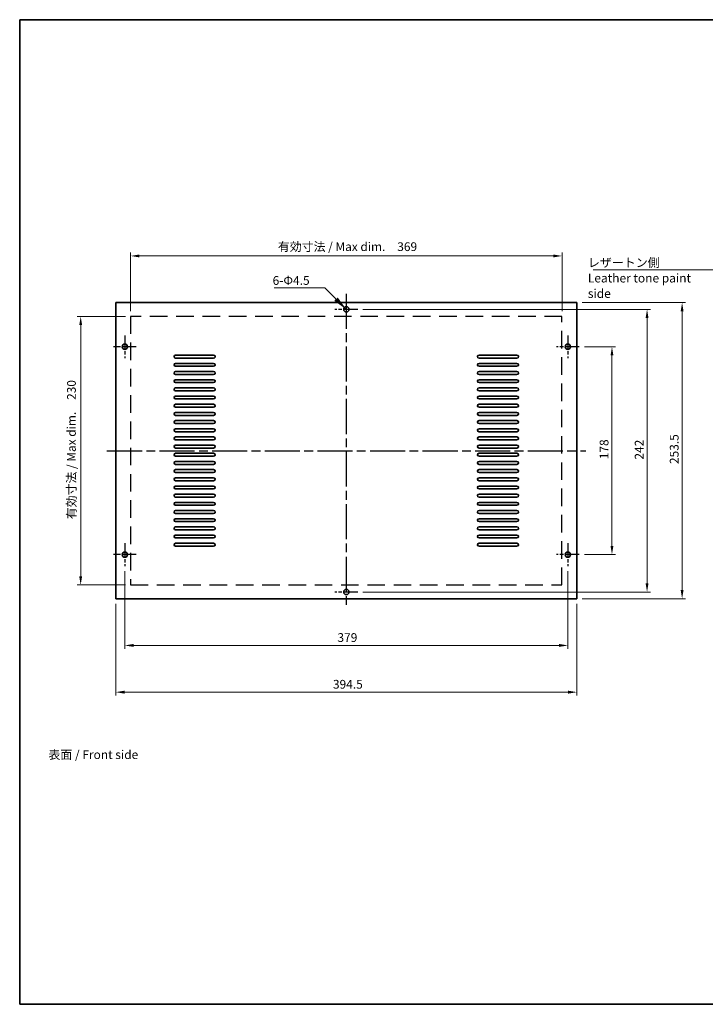
# Model space of a CAD drawing. Units: millimetres. Extents: x 72 to 9908, y 40 to 1468.
# Drawn here: x 7552 to 8138, y 40 to 883 of the extents above; entities that cross this region are included whole.
import ezdxf

# ---------------------------------------------------------------- set-up
doc = ezdxf.new("R2010")
doc.units = ezdxf.units.MM
doc.header["$LTSCALE"] = 5
doc.linetypes.add('ACISOTGL', pattern=[3, 2, -1])
doc.linetypes.add('AM_ISO08W050', pattern=[18, 12, -1.5, 3, -1.5])
doc.layers.get('Defpoints').update_dxf_attribs({"lineweight": 25})
for name, color, linetype, lineweight in [('AM_7', 4, 'AM_ISO08W050', 25), ('Border (ISO)', 7, 'Continuous', 35), ('Dimension (ISO)', 7, 'Continuous', 18), ('Dimension (ISO) @ 1', 7, 'Continuous', 18), ('Symbol (ISO)', 7, 'Continuous', 18), ('Visible (ISO)', 7, 'Continuous', 35)]:
    doc.layers.add(name, color=color, linetype=linetype, lineweight=lineweight)
doc.styles.add('Note Text (TK)', font='txt')
doc.dimstyles.new('Default - Method 1b (TK)', dxfattribs={"dimscale": 5, "dimtxt": 2.5, "dimasz": 2.5, "dimexe": 1, "dimexo": 1.5, "dimgap": 1, "dimtad": 1, "dimtoh": 1, "dimrnd": 1e-08, "dimdsep": 46, "dimtxsty": 'Note Text (TK)', "dimcen": 0.09, "dimdle": 5, "dimclrd": 100, "dimclre": 100, "dimclrt": 7, "dimadec": 1, "dimazin": 1, "dimtfac": 1, "dimtmove": 0, "dimatfit": 3, "dimfxl": 0, "dimtolj": 1, "dimlwd": -1, "dimlwe": -1, "dimarcsym": 0})
doc.dimstyles.new('Default - Method 1b (TK)$7', dxfattribs={"dimscale": 5, "dimtxt": 2.5, "dimasz": 2.5, "dimexe": 1, "dimexo": 1.5, "dimgap": 1, "dimtad": 1, "dimtoh": 1, "dimrnd": 1e-08, "dimdsep": 46, "dimtxsty": 'Note Text (TK)', "dimcen": 0.09, "dimdle": 5, "dimclrd": 256, "dimclre": 100, "dimclrt": 7, "dimadec": 1, "dimazin": 1, "dimtfac": 1, "dimtmove": 0, "dimatfit": 3, "dimfxl": 0, "dimtolj": 1, "dimlwd": -1, "dimlwe": -1, "dimarcsym": 0})

# ---------------------------------------------------------------- blocks, each defined once
blk = doc.blocks.new('図面枠 tk図枠')
at = {"layer": 'Border (ISO)'}
for p, q in [((14.5, 289), (405.5, 289)), ((14.5, 289), (14.5, 8)), ((14.5, 8), (405.5, 8))]:
    blk.add_line(p, q, dxfattribs=at)
blk = doc.blocks.new('*D40')
at = {"layer": 'Defpoints', "color": 0, "transparency": 16777216}
for p in [(7646.42, 629), (7603.67, 399), (7646.42, 399)]:
    blk.add_point(p, dxfattribs=at)
at = {"layer": 'Dimension (ISO)', "color": 100, "transparency": 16777216}
for p, q in [((7641.92, 629), (7600.67, 629)), ((7603.67, 621.5), (7603.67, 406.5)), ((7641.92, 399), (7600.67, 399))]:
    blk.add_line(p, q, dxfattribs=at)
for points in [[(7602.42, 621.5), (7604.92, 621.5), (7603.67, 629)], [(7602.42, 406.5), (7604.92, 406.5), (7603.67, 399)]]:
    blk.add_solid(points, dxfattribs=at)
at = {"layer": 'Dimension (ISO)', "color": 7, "transparency": 16777216, "insert": (7595.75, 455.32), "char_height": 7.5, "attachment_point": 4, "rotation": 90, "style": 'Note Text (TK)'}
blk.add_mtext('\\A1;\\fＭＳ Ｐゴシック|b0|i0;\\H7.4619;有効寸法 / Max dim.\u3000230', dxfattribs=at)
blk = doc.blocks.new('*D41')
at = {"layer": 'Defpoints', "color": 0, "transparency": 16777216}
for p in [(7646.42, 680.75), (7646.42, 629), (8015.42, 629)]:
    blk.add_point(p, dxfattribs=at)
at = {"layer": 'Dimension (ISO)', "color": 100, "transparency": 16777216}
for p, q in [((7646.42, 633.5), (7646.42, 683.75)), ((8015.42, 633.5), (8015.42, 683.75)), ((8007.92, 680.75), (7653.92, 680.75))]:
    blk.add_line(p, q, dxfattribs=at)
for points in [[(7653.92, 682), (7653.92, 679.5), (7646.42, 680.75)], [(8007.92, 682), (8007.92, 679.5), (8015.42, 680.75)]]:
    blk.add_solid(points, dxfattribs=at)
at = {"layer": 'Dimension (ISO)', "color": 7, "transparency": 16777216, "insert": (7772.34, 688.67), "char_height": 7.5, "attachment_point": 4, "style": 'Note Text (TK)'}
blk.add_mtext('\\A1;\\fＭＳ Ｐゴシック|b0|i0;\\H7.4619;有効寸法 / Max dim.\u3000369', dxfattribs=at)
blk = doc.blocks.new('*D42')
at = {"layer": 'Defpoints', "color": 0, "transparency": 16777216}
for p in [(7641.42, 415.25), (8020.42, 415.25), (8020.42, 347.25)]:
    blk.add_point(p, dxfattribs=at)
at = {"layer": 'Dimension (ISO)', "color": 100, "transparency": 16777216}
for p, q in [((7641.42, 410.75), (7641.42, 344.25)), ((8020.42, 410.75), (8020.42, 344.25)), ((7648.92, 347.25), (8012.92, 347.25))]:
    blk.add_line(p, q, dxfattribs=at)
for points in [[(7648.92, 348.5), (7648.92, 346), (7641.42, 347.25)], [(8012.92, 348.5), (8012.92, 346), (8020.42, 347.25)]]:
    blk.add_solid(points, dxfattribs=at)
at = {"layer": 'Dimension (ISO)', "color": 7, "transparency": 16777216, "insert": (7823.31, 354), "char_height": 7.5, "attachment_point": 4, "style": 'Note Text (TK)'}
blk.add_mtext('\\A1;379', dxfattribs=at)
blk = doc.blocks.new('*D43')
at = {"layer": 'Defpoints', "color": 0, "transparency": 16777216}
for p in [(7633.67, 387.25), (8028.17, 387.25), (8028.17, 307.25)]:
    blk.add_point(p, dxfattribs=at)
at = {"layer": 'Dimension (ISO)', "color": 100, "transparency": 16777216}
for p, q in [((7633.67, 382.75), (7633.67, 304.25)), ((8028.17, 382.75), (8028.17, 304.25)), ((7641.17, 307.25), (8020.67, 307.25))]:
    blk.add_line(p, q, dxfattribs=at)
for points in [[(7641.17, 308.5), (7641.17, 306), (7633.67, 307.25)], [(8020.67, 308.5), (8020.67, 306), (8028.17, 307.25)]]:
    blk.add_solid(points, dxfattribs=at)
at = {"layer": 'Dimension (ISO)', "color": 7, "transparency": 16777216, "insert": (7819.45, 314), "char_height": 7.5, "attachment_point": 4, "style": 'Note Text (TK)'}
blk.add_mtext('\\A1;394.5', dxfattribs=at)
blk = doc.blocks.new('*D44')
at = {"layer": 'Defpoints', "color": 0, "transparency": 16777216}
for p in [(8030.17, 603), (8030.17, 425), (8058.17, 425)]:
    blk.add_point(p, dxfattribs=at)
at = {"layer": 'Dimension (ISO)', "color": 100, "transparency": 16777216}
for p, q in [((8034.67, 603), (8061.17, 603)), ((8058.17, 595.5), (8058.17, 432.5)), ((8034.67, 425), (8061.17, 425))]:
    blk.add_line(p, q, dxfattribs=at)
for points in [[(8056.92, 595.5), (8059.42, 595.5), (8058.17, 603)], [(8056.92, 432.5), (8059.42, 432.5), (8058.17, 425)]]:
    blk.add_solid(points, dxfattribs=at)
at = {"layer": 'Dimension (ISO)', "color": 7, "transparency": 16777216, "insert": (8051.42, 506.65), "char_height": 7.5, "attachment_point": 4, "rotation": 90, "style": 'Note Text (TK)'}
blk.add_mtext('\\A1;178', dxfattribs=at)
blk = doc.blocks.new('*D45')
at = {"layer": 'Defpoints', "color": 0, "transparency": 16777216}
for p in [(7840.67, 635), (7840.67, 393), (8088.17, 393)]:
    blk.add_point(p, dxfattribs=at)
at = {"layer": 'Dimension (ISO)', "color": 100, "transparency": 16777216}
for p, q in [((7845.17, 635), (8091.17, 635)), ((8088.17, 627.5), (8088.17, 400.5)), ((7845.17, 393), (8091.17, 393))]:
    blk.add_line(p, q, dxfattribs=at)
for points in [[(8086.92, 627.5), (8089.42, 627.5), (8088.17, 635)], [(8086.92, 400.5), (8089.42, 400.5), (8088.17, 393)]]:
    blk.add_solid(points, dxfattribs=at)
at = {"layer": 'Dimension (ISO)', "color": 7, "transparency": 16777216, "insert": (8081.42, 506.37), "char_height": 7.5, "attachment_point": 4, "rotation": 90, "style": 'Note Text (TK)'}
blk.add_mtext('\\A1;242', dxfattribs=at)
blk = doc.blocks.new('*D46')
at = {"layer": 'Defpoints', "color": 0, "transparency": 16777216}
for p in [(8028.17, 640.75), (8118.17, 640.75), (8028.17, 387.25)]:
    blk.add_point(p, dxfattribs=at)
at = {"layer": 'Dimension (ISO)', "color": 100, "transparency": 16777216}
for p, q in [((8032.67, 640.75), (8121.17, 640.75)), ((8118.17, 394.75), (8118.17, 633.25)), ((8032.67, 387.25), (8121.17, 387.25))]:
    blk.add_line(p, q, dxfattribs=at)
for points in [[(8116.92, 633.25), (8119.42, 633.25), (8118.17, 640.75)], [(8116.92, 394.75), (8119.42, 394.75), (8118.17, 387.25)]]:
    blk.add_solid(points, dxfattribs=at)
at = {"layer": 'Dimension (ISO)', "color": 7, "transparency": 16777216, "insert": (8111.42, 502.54), "char_height": 7.5, "attachment_point": 4, "rotation": 90, "style": 'Note Text (TK)'}
blk.add_mtext('\\A1;253.5', dxfattribs=at)

msp = doc.modelspace()

# ---------------------------------------------------------------- linework, layer by layer
at = {"layer": 'AM_7', "ltscale": 0.5}
for p, q in [((7830.9165, 648.25), (7830.9165, 379.75)), ((7626.1665, 514), (8035.6665, 514))]:
    msp.add_line(p, q, dxfattribs=at)
at = {"layer": 'AM_7', "ltscale": 0.2}
for p, q in [((7840.6665, 635), (7821.1665, 635)), ((7641.4165, 612.75), (7641.4165, 593.25)), ((8020.4165, 612.75), (8020.4165, 593.25)), ((7651.1665, 603), (7631.6665, 603)), ((8030.1665, 603), (8010.6665, 603)), ((7641.4165, 434.75), (7641.4165, 415.25)), ((8020.4165, 434.75), (8020.4165, 415.25)), ((7651.1665, 425), (7631.6665, 425)), ((8030.1665, 425), (8010.6665, 425)), ((7840.6665, 393), (7821.1665, 393))]:
    msp.add_line(p, q, dxfattribs=at)
at = {"layer": 'AM_7', "linetype": 'ACISOTGL', "ltscale": 1.5}
for p, q in [((8015.4165, 629), (7646.4165, 629)), ((7646.4165, 629), (7646.4165, 399)), ((8015.4165, 399), (8015.4165, 629)), ((7646.4165, 399), (8015.4165, 399))]:
    msp.add_line(p, q, dxfattribs=at)
at = {"layer": 'Visible (ISO)'}
for p, q in [((8028.1665, 640.75), (7633.6665, 640.75)), ((7633.6665, 640.75), (7633.6665, 387.25)), ((8028.1665, 387.25), (8028.1665, 640.75)), ((7684.9165, 595.75), (7717.4165, 595.75)), ((7717.4165, 593.25), (7684.9165, 593.25)), ((7944.4165, 595.75), (7976.9165, 595.75)), ((7976.9165, 593.25), (7944.4165, 593.25)), ((7684.9165, 588.75), (7717.4165, 588.75)), ((7717.4165, 586.25), (7684.9165, 586.25)), ((7684.9165, 581.75), (7717.4165, 581.75)), ((7944.4165, 588.75), (7976.9165, 588.75)), ((7976.9165, 586.25), (7944.4165, 586.25)), ((7944.4165, 581.75), (7976.9165, 581.75)), ((7717.4165, 579.25), (7684.9165, 579.25)), ((7684.9165, 574.75), (7717.4165, 574.75)), ((7976.9165, 579.25), (7944.4165, 579.25)), ((7944.4165, 574.75), (7976.9165, 574.75)), ((7717.4165, 572.25), (7684.9165, 572.25)), ((7684.9165, 567.75), (7717.4165, 567.75)), ((7717.4165, 565.25), (7684.9165, 565.25)), ((7976.9165, 572.25), (7944.4165, 572.25)), ((7944.4165, 567.75), (7976.9165, 567.75)), ((7976.9165, 565.25), (7944.4165, 565.25)), ((7684.9165, 560.75), (7717.4165, 560.75)), ((7717.4165, 558.25), (7684.9165, 558.25)), ((7944.4165, 560.75), (7976.9165, 560.75)), ((7976.9165, 558.25), (7944.4165, 558.25)), ((7684.9165, 553.75), (7717.4165, 553.75)), ((7717.4165, 551.25), (7684.9165, 551.25)), ((7944.4165, 553.75), (7976.9165, 553.75)), ((7976.9165, 551.25), (7944.4165, 551.25)), ((7684.9165, 546.75), (7717.4165, 546.75)), ((7717.4165, 544.25), (7684.9165, 544.25)), ((7684.9165, 539.75), (7717.4165, 539.75)), ((7944.4165, 546.75), (7976.9165, 546.75)), ((7976.9165, 544.25), (7944.4165, 544.25)), ((7944.4165, 539.75), (7976.9165, 539.75)), ((7717.4165, 537.25), (7684.9165, 537.25)), ((7684.9165, 532.75), (7717.4165, 532.75)), ((7976.9165, 537.25), (7944.4165, 537.25)), ((7944.4165, 532.75), (7976.9165, 532.75)), ((7717.4165, 530.25), (7684.9165, 530.25)), ((7684.9165, 525.75), (7717.4165, 525.75)), ((7717.4165, 523.25), (7684.9165, 523.25)), ((7976.9165, 530.25), (7944.4165, 530.25)), ((7944.4165, 525.75), (7976.9165, 525.75)), ((7976.9165, 523.25), (7944.4165, 523.25)), ((7684.9165, 518.75), (7717.4165, 518.75)), ((7717.4165, 516.25), (7684.9165, 516.25)), ((7944.4165, 518.75), (7976.9165, 518.75)), ((7976.9165, 516.25), (7944.4165, 516.25)), ((7684.9165, 511.75), (7717.4165, 511.75)), ((7717.4165, 509.25), (7684.9165, 509.25)), ((7944.4165, 511.75), (7976.9165, 511.75)), ((7976.9165, 509.25), (7944.4165, 509.25)), ((7684.9165, 504.75), (7717.4165, 504.75)), ((7717.4165, 502.25), (7684.9165, 502.25)), ((7684.9165, 497.75), (7717.4165, 497.75)), ((7944.4165, 504.75), (7976.9165, 504.75)), ((7976.9165, 502.25), (7944.4165, 502.25)), ((7944.4165, 497.75), (7976.9165, 497.75)), ((7717.4165, 495.25), (7684.9165, 495.25)), ((7684.9165, 490.75), (7717.4165, 490.75)), ((7976.9165, 495.25), (7944.4165, 495.25)), ((7944.4165, 490.75), (7976.9165, 490.75)), ((7717.4165, 488.25), (7684.9165, 488.25)), ((7684.9165, 483.75), (7717.4165, 483.75)), ((7717.4165, 481.25), (7684.9165, 481.25)), ((7976.9165, 488.25), (7944.4165, 488.25)), ((7944.4165, 483.75), (7976.9165, 483.75)), ((7976.9165, 481.25), (7944.4165, 481.25)), ((7684.9165, 476.75), (7717.4165, 476.75)), ((7717.4165, 474.25), (7684.9165, 474.25)), ((7944.4165, 476.75), (7976.9165, 476.75)), ((7976.9165, 474.25), (7944.4165, 474.25)), ((7684.9165, 469.75), (7717.4165, 469.75)), ((7717.4165, 467.25), (7684.9165, 467.25)), ((7944.4165, 469.75), (7976.9165, 469.75)), ((7976.9165, 467.25), (7944.4165, 467.25)), ((7684.9165, 462.75), (7717.4165, 462.75)), ((7717.4165, 460.25), (7684.9165, 460.25)), ((7684.9165, 455.75), (7717.4165, 455.75)), ((7944.4165, 462.75), (7976.9165, 462.75)), ((7976.9165, 460.25), (7944.4165, 460.25)), ((7944.4165, 455.75), (7976.9165, 455.75)), ((7717.4165, 453.25), (7684.9165, 453.25)), ((7684.9165, 448.75), (7717.4165, 448.75)), ((7976.9165, 453.25), (7944.4165, 453.25)), ((7944.4165, 448.75), (7976.9165, 448.75)), ((7717.4165, 446.25), (7684.9165, 446.25)), ((7684.9165, 441.75), (7717.4165, 441.75)), ((7717.4165, 439.25), (7684.9165, 439.25)), ((7976.9165, 446.25), (7944.4165, 446.25)), ((7944.4165, 441.75), (7976.9165, 441.75)), ((7976.9165, 439.25), (7944.4165, 439.25)), ((7684.9165, 434.75), (7717.4165, 434.75)), ((7717.4165, 432.25), (7684.9165, 432.25)), ((7944.4165, 434.75), (7976.9165, 434.75)), ((7976.9165, 432.25), (7944.4165, 432.25)), ((7633.6665, 387.25), (8028.1665, 387.25))]:
    msp.add_line(p, q, dxfattribs=at)
for centre in [(7830.9165, 635), (7641.4165, 603), (8020.4165, 603), (7641.4165, 425), (8020.4165, 425), (7830.9165, 393)]:
    msp.add_circle(centre, 2.25, dxfattribs=at)
for centre, start, end in [((7684.9165, 594.5), 90, 270), ((7717.4165, 594.5), 270, 90), ((7944.4165, 594.5), 90, 270), ((7976.9165, 594.5), 270, 90), ((7684.9165, 587.5), 90, 270), ((7684.9165, 580.5), 90, 270), ((7717.4165, 587.5), 270, 90), ((7717.4165, 580.5), 270, 90), ((7944.4165, 587.5), 90, 270), ((7944.4165, 580.5), 90, 270), ((7976.9165, 587.5), 270, 90), ((7976.9165, 580.5), 270, 90), ((7684.9165, 573.5), 90, 270), ((7717.4165, 573.5), 270, 90), ((7944.4165, 573.5), 90, 270), ((7976.9165, 573.5), 270, 90), ((7684.9165, 566.5), 90, 270), ((7717.4165, 566.5), 270, 90), ((7944.4165, 566.5), 90, 270), ((7976.9165, 566.5), 270, 90), ((7684.9165, 559.5), 90, 270), ((7717.4165, 559.5), 270, 90), ((7944.4165, 559.5), 90, 270), ((7976.9165, 559.5), 270, 90), ((7684.9165, 552.5), 90, 270), ((7717.4165, 552.5), 270, 90), ((7944.4165, 552.5), 90, 270), ((7976.9165, 552.5), 270, 90), ((7684.9165, 545.5), 90, 270), ((7684.9165, 538.5), 90, 270), ((7717.4165, 545.5), 270, 90), ((7717.4165, 538.5), 270, 90), ((7944.4165, 545.5), 90, 270), ((7944.4165, 538.5), 90, 270), ((7976.9165, 545.5), 270, 90), ((7976.9165, 538.5), 270, 90), ((7684.9165, 531.5), 90, 270), ((7717.4165, 531.5), 270, 90), ((7944.4165, 531.5), 90, 270), ((7976.9165, 531.5), 270, 90), ((7684.9165, 524.5), 90, 270), ((7717.4165, 524.5), 270, 90), ((7944.4165, 524.5), 90, 270), ((7976.9165, 524.5), 270, 90), ((7684.9165, 517.5), 90, 270), ((7717.4165, 517.5), 270, 90), ((7944.4165, 517.5), 90, 270), ((7976.9165, 517.5), 270, 90), ((7684.9165, 510.5), 90, 270), ((7717.4165, 510.5), 270, 90), ((7944.4165, 510.5), 90, 270), ((7976.9165, 510.5), 270, 90), ((7684.9165, 503.5), 90, 270), ((7684.9165, 496.5), 90, 270), ((7717.4165, 503.5), 270, 90), ((7717.4165, 496.5), 270, 90), ((7944.4165, 503.5), 90, 270), ((7944.4165, 496.5), 90, 270), ((7976.9165, 503.5), 270, 90), ((7976.9165, 496.5), 270, 90), ((7684.9165, 489.5), 90, 270), ((7717.4165, 489.5), 270, 90), ((7944.4165, 489.5), 90, 270), ((7976.9165, 489.5), 270, 90), ((7684.9165, 482.5), 90, 270), ((7717.4165, 482.5), 270, 90), ((7944.4165, 482.5), 90, 270), ((7976.9165, 482.5), 270, 90), ((7684.9165, 475.5), 90, 270), ((7717.4165, 475.5), 270, 90), ((7944.4165, 475.5), 90, 270), ((7976.9165, 475.5), 270, 90), ((7684.9165, 468.5), 90, 270), ((7717.4165, 468.5), 270, 90), ((7944.4165, 468.5), 90, 270), ((7976.9165, 468.5), 270, 90), ((7684.9165, 461.5), 90, 270), ((7684.9165, 454.5), 90, 270), ((7717.4165, 461.5), 270, 90), ((7717.4165, 454.5), 270, 90), ((7944.4165, 461.5), 90, 270), ((7944.4165, 454.5), 90, 270), ((7976.9165, 461.5), 270, 90), ((7976.9165, 454.5), 270, 90), ((7684.9165, 447.5), 90, 270), ((7717.4165, 447.5), 270, 90), ((7944.4165, 447.5), 90, 270), ((7976.9165, 447.5), 270, 90), ((7684.9165, 440.5), 90, 270), ((7717.4165, 440.5), 270, 90), ((7944.4165, 440.5), 90, 270), ((7976.9165, 440.5), 270, 90), ((7684.9165, 433.5), 90, 270), ((7717.4165, 433.5), 270, 90), ((7944.4165, 433.5), 90, 270), ((7976.9165, 433.5), 270, 90)]:
    msp.add_arc(centre, 1.25, start, end, dxfattribs=at)

# ---------------------------------------------------------------- block references
at = {"xscale": 3, "yscale": 3, "zscale": 3}
msp.add_blockref('図面枠 tk図枠', (7508, 16), dxfattribs=at)

# ---------------------------------------------------------------- texts
at = {"layer": 'Symbol (ISO)', "color": 7, "char_height": 7.5, "style": 'Note Text (TK)'}
for s, insert, width, attachment_point, line_spacing_factor in [('{\\fＭＳ Ｐゴシック|b0|i0;レザートン側\\P\\fＭＳ Ｐゴシック|b0|i0;Leather tone paint side}', (8037.5441, 678.7589), 108.815789, 1, 1.058182), ('{\\fSegoe UI|b0|i0;\\H7.5000;6-Φ4.5\\fＭＳ Ｐゴシック|b0|i0;\\H7.5000;\\P}', (7767.8741, 663.4782), 32.01067, 1, 0.25), ('{\\fＭＳ Ｐゴシック|b0|i0;表面 / Front side}', (7576.0232, 253.7629), 82.412281, 4, 1.5)]:
    msp.add_mtext(s, dxfattribs=dict(at, insert=insert, width=width, attachment_point=attachment_point, line_spacing_factor=line_spacing_factor))

# ---------------------------------------------------------------- dimensions: what is measured, and where the dimension line sits
at = {"layer": 'Dimension (ISO) @ 1', "color": 100, "true_color": 0x00ff3f}
for base, p1, p2, angle, picture, middle in [((7646.4165, 680.75), (8015.4165, 629), (7646.4165, 629), 180, '*D41', (7830.9165, 680.75)), ((7603.6665, 399), (7646.4165, 629), (7646.4165, 399), 90, '*D40', (7603.6665, 514))]:
    dim = msp.add_linear_dim(base=base, p1=p1, p2=p2, angle=angle, text='\\fＭＳ Ｐゴシック|b0|i0;\\H7.4619;有効寸法 / Max dim.\u3000<>', dimstyle='Default - Method 1b (TK)', override={"dimscale": 1, "dimtxt": 7.5, "dimasz": 7.5, "dimexe": 3, "dimexo": 4.5, "dimgap": 3, "dimtoh": 0, "dimcen": 0.27, "dimtix": 0, "dimtofl": 0, "dimtmove": 0, "dimatfit": 1}, dxfattribs=at)
    dim.commit()
    dim.dimension.update_dxf_attribs({"geometry": picture, "text_midpoint": middle, "dimtype": 128})
for base, p1, p2, angle, picture, middle in [((8118.1665, 640.75), (8028.1665, 387.25), (8028.1665, 640.75), 90, '*D46', (8118.1665, 514)), ((8088.1665, 393), (7840.6665, 635), (7840.6665, 393), 90, '*D45', (8088.1665, 514)), ((8058.1665, 425), (8030.1665, 603), (8030.1665, 425), 90, '*D44', (8058.1665, 514)), ((8020.4165, 347.25), (7641.4165, 415.25), (8020.4165, 415.25), 180, '*D42', (7830.9165, 347.25)), ((8028.1665, 307.25), (7633.6665, 387.25), (8028.1665, 387.25), 180, '*D43', (7830.9165, 307.25))]:
    dim = msp.add_linear_dim(base=base, p1=p1, p2=p2, angle=angle, dimstyle='Default - Method 1b (TK)', override={"dimscale": 1, "dimtxt": 7.5, "dimasz": 7.5, "dimexe": 3, "dimexo": 4.5, "dimgap": 3, "dimtoh": 0, "dimcen": 0.27, "dimtix": 0, "dimtofl": 0, "dimtmove": 0, "dimatfit": 1}, dxfattribs=at)
    dim.commit()
    dim.dimension.update_dxf_attribs({"geometry": picture, "text_midpoint": middle, "dimtype": 128})

# ---------------------------------------------------------------- leaders
at = {"layer": 'Symbol (ISO)', "color": 100, "true_color": 0x00ff40, "annotation_type": 0, "has_hookline": 1, "hookline_direction": 1}
for points, text_width in [([(8178.6339, 617.2926), (8158.8599, 668.9713), (8146.3599, 668.9713)], 104.3608), ([(7830.9165, 634.948), (7812.3848, 653.4793), (7799.8848, 653.4793)], 30.7165)]:
    msp.add_leader(points, dimstyle='Default - Method 1b (TK)$7', override={"dimgap": 0, "dimtad": 1}, dxfattribs=dict(at, text_width=text_width))

doc.saveas('drawing.dxf')
